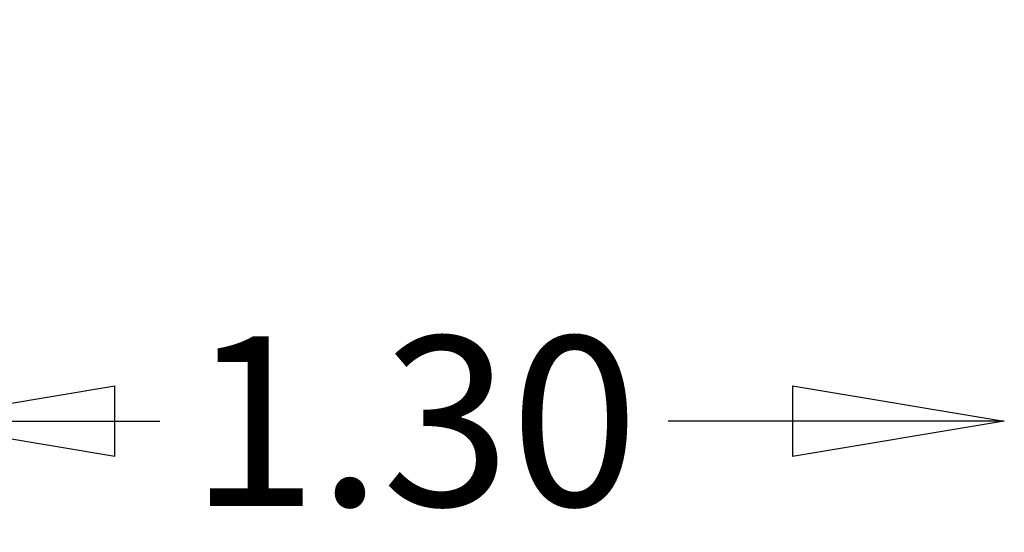
# Model space of a CAD drawing. Units: millimetres. Extents: x 2186 to 4112, y 360 to 2141.
# Drawn here: x 2949 to 4112, y 360 to 965 of the extents above; entities that cross this region are included whole.
import ezdxf

# ---------------------------------------------------------------- set-up
doc = ezdxf.new("R2010")
doc.units = ezdxf.units.MM
doc.layers.add('HAGS-DIM', color=7, linetype='Continuous')
doc.styles.add('HAGS-DIM', font='txt.shx', dxfattribs={"height": 200})
doc.dimstyles.new('HAGS-DIM2', dxfattribs={"dimtxt": 200, "dimasz": 250, "dimexe": 200, "dimexo": 500, "dimgap": 50, "dimtad": 0, "dimdec": 1, "dimlfac": 0.001, "dimzin": 0, "dimdsep": 46, "dimtxsty": 'HAGS-DIM', "dimblk1": 'CLOSED', "dimblk2": 'CLOSED', "dimsah": 1, "dimcen": 2.5, "dimse1": 1, "dimse2": 1, "dimclrd": 2, "dimclre": 2, "dimclrt": 7, "dimadec": 0, "dimazin": 0, "dimtfac": 1, "dimtdec": 1, "dimtix": 1, "dimtmove": 0, "dimatfit": 3, "dimldrblk": 'CLOSED', "dimfxl": 200, "dimtolj": 1, "dimtzin": 0, "dimarcsym": 0})

# ---------------------------------------------------------------- blocks, each defined once
blk = doc.blocks.new('_CLOSED')
at = {"color": 0, "linetype": 'ByBlock'}
for p, q in [((-1, 0.1667), (0, 0)), ((-1, 0.1667), (-1, -0.1667)), ((0, 0), (-1, -0.1667)), ((0, 0), (-1, 0))]:
    blk.add_line(p, q, dxfattribs=at)
blk = doc.blocks.new('*D13')
at = {"layer": 'Defpoints', "color": 0, "transparency": 16777216}
for p in [(2811.6, 1347.4, 693.1), (4111.6, 1323.4), (4111.6, 491.2)]:
    blk.add_point(p, dxfattribs=at)
at = {"layer": 'HAGS-DIM', "color": 2, "lineweight": -2, "transparency": 16777216}
for p, q in [((3061.6, 491.2), (3114.9, 491.2)), ((3861.6, 491.2), (3714.9, 491.2))]:
    blk.add_line(p, q, dxfattribs=at)
at = {"layer": 'HAGS-DIM', "color": 2, "lineweight": -2, "transparency": 16777216, "xscale": 250, "yscale": 250, "zscale": 250, "rotation": 180}
blk.add_blockref('_CLOSED', (2811.6, 491.2), dxfattribs=at)
at = {"layer": 'HAGS-DIM', "color": 2, "lineweight": -2, "transparency": 16777216, "xscale": 250, "yscale": 250, "zscale": 250}
blk.add_blockref('_CLOSED', (4111.6, 491.2), dxfattribs=at)
at = {"layer": 'HAGS-DIM', "color": 7, "transparency": 16777216, "insert": (3414.9, 491.2), "char_height": 200, "attachment_point": 5, "style": 'HAGS-DIM'}
blk.add_mtext('\\A1;1.30', dxfattribs=at)

msp = doc.modelspace()

# ---------------------------------------------------------------- dimensions: what is measured, and where the dimension line sits
at = {"layer": 'HAGS-DIM'}
dim = msp.add_linear_dim(base=(4111.608, 491.244), p1=(2811.627, 1347.42, 693.119), p2=(4111.608, 1323.362), dimstyle='HAGS-DIM2', override={"dimdec": 2}, dxfattribs=at)
dim.commit()
dim.dimension.update_dxf_attribs({"geometry": '*D13', "text_midpoint": (3414.942, 491.244), "dimtype": 160})

doc.saveas('drawing.dxf')
